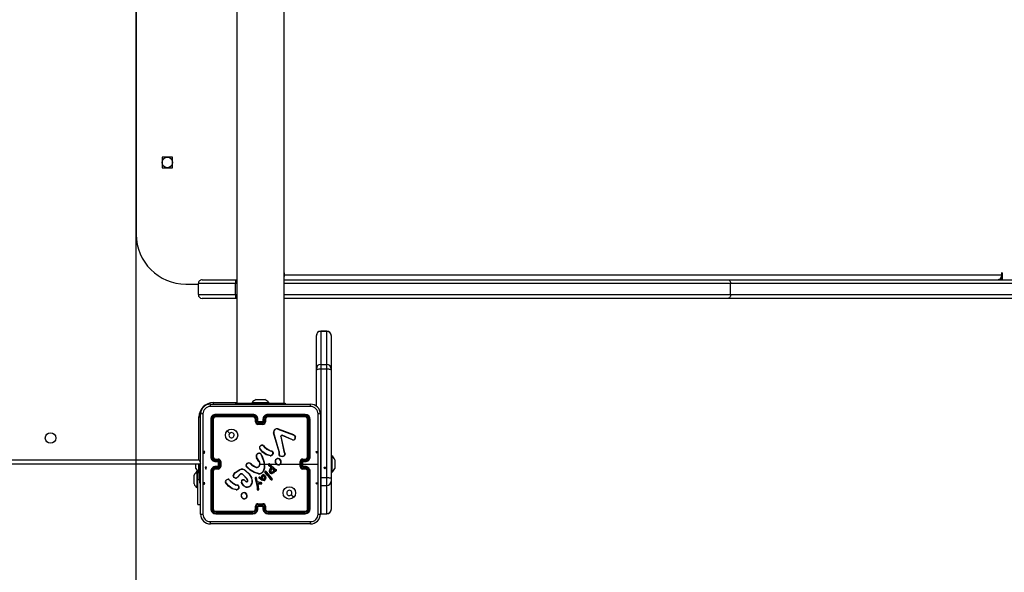
# Model space of a CAD drawing. Units: millimetres. Extents: x -406 to 847, y 68 to 668.
# Drawn here: x 282 to 361, y 214 to 259 of the extents above; entities that cross this region are included whole.
import ezdxf

# ---------------------------------------------------------------- set-up
doc = ezdxf.new("R2010")
doc.units = ezdxf.units.MM
doc.header["$LTSCALE"] = 35
doc.header["$PDSIZE"] = -1
doc.layers.add('VP-DIM', color=7, linetype='Continuous')
doc.layers.add('VP-HIC', color=6, linetype='Continuous')
doc.layers.add('VP-EQ', color=7, linetype='Continuous', true_color=0x8a3492)
doc.dimstyles.get("Standard").update_dxf_attribs({"dimtxt": 14, "dimasz": 20, "dimexe": 20, "dimexo": 50, "dimgap": 20, "dimtad": 0, "dimdec": 0, "dimzin": 0, "dimdsep": 46, "dimtxsty": 'Standard', "dimcen": -0.09, "dimadec": 0, "dimazin": 0, "dimtfac": 1, "dimtdec": 4, "dimtofl": 0, "dimtmove": 0, "dimatfit": 3, "dimfxl": 70, "dimfxlon": 1, "dimtolj": 1, "dimtzin": 0, "dimarcsym": 0})

# ---------------------------------------------------------------- blocks, each defined once
blk = doc.blocks.new('*D109')
at = {"layer": 'Defpoints', "color": 0}
for p in [(226.502, 301.929), (226.502, 218.279), (734.502, 218.279)]:
    blk.add_point(p, dxfattribs=at)
at = {"layer": 'VP-DIM', "color": 0, "lineweight": -2}
for p, q in [((734.502, 321.929), (734.502, 341.929)), ((664.502, 301.929), (754.502, 301.929)), ((664.502, 218.279), (754.502, 218.279)), ((734.502, 198.279), (734.502, 178.279))]:
    blk.add_line(p, q, dxfattribs=at)
at = {"layer": 'VP-DIM', "color": 0}
for points in [[(731.168, 321.929), (737.835, 321.929), (734.502, 301.929)], [(737.835, 198.279), (731.168, 198.279), (734.502, 218.279)]]:
    blk.add_solid(points, dxfattribs=at)
at = {"layer": 'VP-DIM', "color": 0, "insert": (734.502, 259.224), "char_height": 14, "attachment_point": 5, "rotation": 90}
blk.add_mtext('\\A1;84', dxfattribs=at)
blk = doc.blocks.new('*D110')
at = {"layer": 'Defpoints', "color": 0}
for p in [(283.059, 451.929), (283.059, 68.287), (826.84, 68.287)]:
    blk.add_point(p, dxfattribs=at)
at = {"layer": 'VP-DIM', "color": 0, "lineweight": -2}
for p, q in [((756.84, 451.929), (846.84, 451.929)), ((826.84, 431.929), (826.84, 301.212)), ((826.84, 88.287), (826.84, 223.878)), ((756.84, 68.287), (846.84, 68.287))]:
    blk.add_line(p, q, dxfattribs=at)
at = {"layer": 'VP-DIM', "color": 0}
for points in [[(830.173, 431.929), (823.507, 431.929), (826.84, 451.929)], [(823.507, 88.287), (830.173, 88.287), (826.84, 68.287)]]:
    blk.add_solid(points, dxfattribs=at)
at = {"layer": 'VP-DIM', "color": 0, "insert": (826.84, 262.545), "char_height": 14, "attachment_point": 5, "rotation": 90}
blk.add_mtext('\\A1;384', dxfattribs=at)
blk = doc.blocks.new('RC1441_')
at = {"layer": 'VP-EQ', "color": 0, "linetype": 'Continuous', "lineweight": 25}
for p, q in [((299.114, 292.204), (299.114, 228.004)), ((302.914, 228.004), (302.914, 292.204)), ((291.014, 278.604), (291.014, 241.604)), ((293.939, 247.829), (293.089, 247.829)), ((293.089, 247.829), (293.089, 246.979)), ((293.939, 246.979), (293.939, 247.829)), ((293.089, 246.979), (293.939, 246.979)), ((296.313, 237.954), (299.005, 237.954)), ((299.005, 237.954), (299.114, 237.954)), ((302.914, 238.454), (302.956, 238.454)), ((302.914, 238.354), (302.956, 238.354)), ((302.914, 237.954), (338.677, 237.954)), ((302.956, 238.354), (302.956, 238.454)), ((302.956, 238.354), (360.681, 238.354)), ((338.677, 237.954), (385.901, 237.954)), ((360.629, 238.113), (360.629, 237.954)), ((360.681, 238.454), (360.681, 238.354)), ((360.681, 238.454), (360.758, 238.454)), ((360.758, 237.954), (360.758, 238.454)), ((295.014, 237.604), (296.013, 237.604)), ((299.004, 237.654), (296.013, 237.654)), ((296.013, 236.754), (296.013, 237.654)), ((299.004, 236.754), (299.004, 237.654)), ((299.114, 237.654), (299.004, 237.654)), ((338.87, 237.654), (302.914, 237.654)), ((338.87, 236.754), (338.87, 237.654)), ((386.09, 237.654), (338.87, 237.654)), ((296.013, 236.754), (299.004, 236.754)), ((299.005, 236.454), (296.313, 236.454)), ((299.004, 236.754), (299.114, 236.754)), ((299.114, 236.454), (299.005, 236.454)), ((302.914, 236.754), (338.87, 236.754)), ((338.677, 236.454), (302.914, 236.454)), ((385.901, 236.454), (338.677, 236.454)), ((338.87, 236.754), (386.09, 236.754)), ((305.514, 230.786), (305.514, 233.451)), ((306.364, 233.802), (305.864, 233.802)), ((305.864, 233.802), (305.864, 233.801)), ((305.864, 233.801), (305.864, 231.136)), ((305.864, 233.801), (306.364, 233.801)), ((306.364, 233.801), (306.364, 233.802)), ((306.364, 231.136), (306.364, 233.801)), ((306.714, 233.451), (306.714, 230.786)), ((305.514, 230.677), (305.514, 230.786)), ((305.864, 231.136), (305.864, 230.772)), ((305.864, 231.136), (306.364, 231.136)), ((305.864, 230.772), (305.864, 222.024)), ((305.864, 230.772), (306.364, 230.772)), ((306.364, 230.772), (306.364, 231.136)), ((306.364, 222.024), (306.364, 230.772)), ((306.714, 230.786), (306.714, 230.677)), ((305.514, 227.756), (305.514, 230.677)), ((306.714, 230.677), (306.714, 221.929)), ((296.989, 227.929), (305.039, 227.929)), ((297.214, 228.054), (299.114, 228.054)), ((297.214, 228.054), (297.214, 227.928)), ((299.014, 228.004), (299.014, 227.929)), ((299.014, 228.004), (300.014, 228.004)), ((300.014, 228.004), (302.014, 228.004)), ((300.014, 228.004), (300.014, 227.929)), ((300.339, 228.064), (300.339, 228.004)), ((300.339, 228.064), (301.689, 228.064)), ((300.664, 228.304), (300.711, 228.304)), ((300.711, 228.304), (301.014, 228.304)), ((301.014, 228.304), (301.317, 228.304)), ((301.317, 228.304), (301.364, 228.304)), ((301.689, 228.004), (301.689, 228.064)), ((302.014, 228.004), (303.014, 228.004)), ((302.014, 228.004), (302.014, 227.929)), ((303.014, 228.004), (303.014, 227.929)), ((296.064, 223.454), (296.064, 226.904)), ((296.064, 226.904), (296.189, 226.904)), ((296.189, 219.079), (296.189, 227.129)), ((300.414, 227.056), (297.412, 227.057)), ((300.414, 226.956), (297.412, 226.956)), ((300.414, 227.104), (297.414, 227.104)), ((300.414, 226.904), (297.414, 226.904)), ((304.614, 227.104), (301.614, 227.104)), ((304.616, 227.057), (301.614, 227.056)), ((304.616, 226.956), (301.614, 226.956)), ((304.614, 226.904), (301.614, 226.904)), ((305.839, 227.129), (305.839, 219.079)), ((297.014, 226.704), (297.014, 223.704)), ((297.061, 226.706), (297.061, 223.704)), ((297.161, 226.706), (297.161, 223.704)), ((297.214, 226.704), (297.214, 223.704)), ((300.614, 226.504), (300.614, 226.704)), ((300.664, 226.506), (300.664, 226.706)), ((300.764, 226.456), (300.764, 226.706)), ((301.264, 226.456), (300.764, 226.456)), ((300.814, 226.504), (300.814, 226.704)), ((300.814, 226.504), (300.814, 226.504)), ((301.214, 226.504), (300.814, 226.504)), ((301.214, 226.356), (300.814, 226.356)), ((301.214, 226.304), (300.814, 226.304)), ((301.214, 226.704), (301.214, 226.504)), ((301.214, 226.504), (301.214, 226.504)), ((301.264, 226.706), (301.264, 226.456)), ((301.364, 226.706), (301.364, 226.506)), ((301.414, 226.704), (301.414, 226.504)), ((304.814, 223.704), (304.814, 226.704)), ((304.866, 223.704), (304.866, 226.706)), ((304.966, 223.704), (304.967, 226.706)), ((305.014, 223.704), (305.014, 226.704)), ((302.511, 224.101), (302.078, 225.622)), ((302.531, 224.107), (302.098, 225.628)), ((302.424, 225.926), (303.657, 225.463)), ((302.43, 225.944), (303.663, 225.481)), ((302.646, 225.324), (302.897, 224.117)), ((302.665, 225.327), (302.916, 224.121)), ((303.59, 225.047), (302.754, 225.404)), ((303.598, 225.067), (302.762, 225.423)), ((303.739, 225.403), (303.806, 225.292)), ((303.754, 225.415), (303.823, 225.299)), ((301.232, 224.577), (301.308, 224.5)), ((301.247, 224.589), (301.323, 224.514)), ((300.897, 223.313), (300.705, 223.619)), ((300.914, 223.325), (300.722, 223.63)), ((301.109, 223.781), (301.128, 223.72)), ((301.129, 223.784), (301.146, 223.729)), ((301.804, 223.777), (301.486, 223.849)), ((301.805, 223.797), (301.495, 223.868)), ((301.865, 224.139), (301.803, 224.157)), ((301.811, 224.175), (301.868, 224.158)), ((301.881, 224.136), (301.865, 224.139)), ((301.868, 224.158), (301.882, 224.156)), ((302.009, 223.952), (301.984, 223.889)), ((302.029, 223.948), (302.001, 223.879)), ((302.508, 223.956), (302.518, 224.012)), ((302.519, 224.034), (302.511, 224.101)), ((302.518, 224.012), (302.519, 224.034)), ((302.527, 223.95), (302.538, 224.011)), ((302.539, 224.034), (302.531, 224.107)), ((302.538, 224.011), (302.539, 224.034)), ((302.897, 224.117), (302.932, 224.035)), ((302.916, 224.121), (302.948, 224.046)), ((306.774, 223.779), (306.714, 223.779)), ((306.774, 223.779), (306.774, 222.429)), ((296.214, 223.104), (231.814, 223.104)), ((231.964, 223.454), (296.064, 223.454)), ((295.814, 222.929), (295.814, 223.104)), ((295.814, 222.754), (295.814, 222.929)), ((296.054, 222.429), (296.054, 223.104)), ((296.114, 223.104), (296.114, 222.867)), ((296.114, 222.867), (296.114, 221.604)), ((296.114, 222.867), (296.189, 222.867)), ((297.412, 223.454), (297.612, 223.454)), ((297.412, 223.354), (297.662, 223.354)), ((297.662, 222.854), (297.412, 222.854)), ((297.414, 223.504), (297.614, 223.504)), ((297.414, 223.304), (297.614, 223.304)), ((297.614, 222.904), (297.414, 222.904)), ((297.614, 223.304), (297.614, 223.304)), ((297.614, 223.304), (297.614, 222.904)), ((297.614, 222.904), (297.614, 222.904)), ((297.662, 223.354), (297.662, 223.104)), ((297.662, 223.104), (297.662, 222.854)), ((297.762, 223.104), (297.662, 223.104)), ((297.762, 223.304), (297.762, 223.104)), ((297.762, 223.104), (297.762, 222.904)), ((297.814, 223.304), (297.814, 222.904)), ((299.86, 223.054), (299.973, 223.172)), ((299.877, 223.043), (299.982, 223.155)), ((300.268, 223.081), (300.297, 223.052)), ((300.283, 223.094), (300.31, 223.067)), ((301.014, 223.104), (301.308, 223.104)), ((301.307, 223.104), (301.318, 222.778)), ((301.328, 223.104), (301.683, 223.104)), ((301.858, 222.858), (301.673, 222.998)), ((301.871, 222.873), (301.686, 223.013)), ((301.752, 223.104), (302.306, 223.104)), ((301.753, 223.078), (302.164, 222.71)), ((301.767, 223.092), (302.176, 222.726)), ((301.82, 222.743), (301.877, 222.822)), ((301.836, 222.732), (301.894, 222.811)), ((301.87, 222.846), (301.858, 222.858)), ((301.878, 222.835), (301.87, 222.846)), ((301.887, 222.857), (301.871, 222.873)), ((301.894, 222.846), (301.887, 222.857)), ((304.214, 222.904), (304.214, 223.304)), ((304.266, 222.904), (304.266, 223.304)), ((304.366, 223.354), (304.616, 223.354)), ((304.366, 222.854), (304.366, 223.354)), ((304.616, 222.854), (304.366, 222.854)), ((304.414, 223.504), (304.614, 223.504)), ((304.414, 223.304), (304.614, 223.304)), ((304.414, 223.304), (304.414, 223.304)), ((304.414, 222.904), (304.414, 223.304)), ((304.414, 223.104), (305.651, 223.104)), ((304.614, 222.904), (304.414, 222.904)), ((304.414, 222.904), (304.414, 222.904)), ((304.416, 223.454), (304.616, 223.454)), ((307.014, 223.454), (307.014, 223.279)), ((307.014, 223.279), (307.014, 222.929)), ((307.014, 222.929), (307.014, 222.754)), ((295.665, 222.029), (295.665, 222.204)), ((295.665, 221.679), (295.665, 222.029)), ((295.965, 222.529), (295.905, 222.529)), ((295.905, 221.854), (295.905, 222.529)), ((295.965, 222.529), (295.965, 221.854)), ((296.054, 222.429), (296.114, 222.429)), ((297.014, 222.504), (297.014, 219.504)), ((297.061, 222.504), (297.061, 219.502)), ((297.161, 222.504), (297.161, 219.502)), ((297.214, 222.504), (297.214, 219.504)), ((297.612, 222.754), (297.412, 222.754)), ((297.614, 222.704), (297.414, 222.704)), ((298.991, 222.433), (299.35, 222.653)), ((299.004, 222.417), (299.358, 222.634)), ((299.362, 222.271), (299.155, 222.056)), ((299.376, 222.257), (299.17, 222.043)), ((299.914, 221.917), (299.586, 222.26)), ((299.93, 221.928), (299.598, 222.275)), ((300.864, 222.33), (300.509, 222.43)), ((300.869, 222.349), (300.516, 222.448)), ((300.728, 221.712), (300.665, 222.003)), ((300.747, 221.716), (300.684, 222.01)), ((300.952, 222.034), (301.022, 222.003)), ((300.959, 222.053), (301.03, 222.022)), ((301.022, 222.003), (301.088, 221.969)), ((301.03, 222.022), (301.074, 221.999)), ((301.074, 221.999), (301.096, 222.097)), ((301.088, 221.969), (301.115, 222.092)), ((301.096, 222.097), (301.157, 222.21)), ((301.115, 222.092), (301.174, 222.198)), ((301.545, 222.211), (301.375, 222.441)), ((301.561, 222.223), (301.393, 222.451)), ((301.491, 222.449), (301.463, 222.488)), ((301.479, 222.5), (301.507, 222.461)), ((301.491, 222.449), (301.717, 222.149)), ((301.507, 222.461), (301.732, 222.162)), ((301.762, 221.967), (301.545, 222.211)), ((301.777, 221.98), (301.561, 222.223)), ((301.717, 222.149), (301.926, 221.928)), ((301.732, 222.162), (301.941, 221.941)), ((301.852, 222.626), (301.98, 222.76)), ((301.867, 222.614), (301.98, 222.735)), ((301.98, 222.76), (302.121, 222.622)), ((301.98, 222.735), (302.099, 222.618)), ((302.173, 222.579), (302.127, 222.503)), ((302.181, 222.554), (302.144, 222.492)), ((302.164, 222.71), (302.22, 222.67)), ((302.215, 222.563), (302.173, 222.579)), ((302.176, 222.726), (302.231, 222.687)), ((302.208, 222.545), (302.181, 222.554)), ((302.22, 222.67), (302.264, 222.642)), ((302.231, 222.687), (302.274, 222.659)), ((304.614, 222.704), (304.414, 222.704)), ((304.616, 222.754), (304.416, 222.754)), ((304.814, 219.504), (304.814, 222.504)), ((304.866, 219.502), (304.866, 222.504)), ((304.967, 219.502), (304.966, 222.504)), ((305.014, 219.504), (305.014, 222.504)), ((305.838, 222.024), (305.864, 222.024)), ((305.864, 222.024), (305.864, 221.39)), ((305.864, 222.024), (306.364, 222.024)), ((306.364, 221.39), (306.364, 222.024)), ((306.714, 222.429), (306.774, 222.429)), ((295.665, 221.504), (295.665, 221.679)), ((295.905, 221.179), (295.905, 221.854)), ((295.965, 219.854), (295.965, 221.854)), ((295.965, 221.854), (296.114, 221.854)), ((296.114, 221.604), (296.189, 221.604)), ((298.489, 221.832), (298.565, 221.755)), ((298.504, 221.845), (298.58, 221.769)), ((299.122, 221.394), (299.06, 221.412)), ((299.068, 221.43), (299.125, 221.414)), ((299.138, 221.391), (299.122, 221.394)), ((299.125, 221.414), (299.14, 221.412)), ((299.266, 221.207), (299.246, 221.149)), ((299.286, 221.204), (299.264, 221.14)), ((299.681, 221.349), (299.516, 221.527)), ((299.694, 221.363), (299.531, 221.539)), ((299.759, 221.786), (299.745, 221.771)), ((299.745, 221.771), (299.83, 221.697)), ((299.759, 221.786), (299.844, 221.712)), ((299.974, 221.793), (299.914, 221.917)), ((299.993, 221.799), (299.93, 221.928)), ((300.585, 221.905), (300.706, 221.485)), ((300.605, 221.909), (300.725, 221.489)), ((300.706, 221.485), (300.718, 221.43)), ((300.718, 221.43), (300.745, 221.195)), ((300.725, 221.489), (300.738, 221.433)), ((300.732, 221.701), (300.728, 221.712)), ((300.765, 221.65), (300.732, 221.701)), ((300.738, 221.433), (300.765, 221.197)), ((300.749, 221.713), (300.747, 221.716)), ((300.782, 221.662), (300.749, 221.713)), ((300.89, 221.614), (300.784, 221.637)), ((300.894, 221.633), (300.789, 221.657)), ((300.795, 221.54), (300.89, 221.539)), ((300.86, 221.08), (300.795, 221.54)), ((300.818, 221.521), (300.89, 221.52)), ((300.88, 221.081), (300.818, 221.521)), ((300.896, 221.613), (300.89, 221.614)), ((300.89, 221.539), (301.074, 221.525)), ((300.89, 221.52), (301.074, 221.505)), ((300.896, 221.633), (300.894, 221.633)), ((301.081, 221.626), (300.896, 221.633)), ((301.079, 221.606), (300.896, 221.613)), ((301.012, 221.887), (300.911, 221.964)), ((301.024, 221.903), (300.923, 221.98)), ((301.137, 221.81), (301.012, 221.887)), ((301.146, 221.828), (301.024, 221.903)), ((301.229, 221.778), (301.137, 221.81)), ((301.233, 221.798), (301.146, 221.828)), ((301.883, 221.844), (301.762, 221.967)), ((301.897, 221.859), (301.777, 221.98)), ((301.926, 221.928), (301.945, 221.899)), ((301.941, 221.941), (301.962, 221.91)), ((305.838, 221.391), (305.864, 221.39)), ((305.864, 221.39), (306.364, 221.39)), ((305.864, 221.39), (305.864, 219.105)), ((306.364, 219.105), (306.364, 221.39)), ((306.714, 221.929), (306.714, 221.739)), ((306.714, 221.739), (306.714, 219.454)), ((295.905, 221.179), (295.965, 221.179)), ((299.059, 221.03), (298.744, 221.105)), ((299.06, 221.049), (298.752, 221.122)), ((300.745, 221.195), (300.757, 221.06)), ((300.757, 221.06), (300.768, 221.03)), ((300.777, 221.064), (300.765, 221.197)), ((300.777, 221.064), (300.786, 221.038)), ((300.858, 221.06), (300.86, 221.08)), ((300.878, 221.06), (300.88, 221.081)), ((295.965, 219.854), (296.189, 219.854)), ((299.747, 220.294), (299.717, 220.293)), ((299.743, 220.313), (299.719, 220.312)), ((300.614, 219.504), (300.614, 219.704)), ((300.664, 219.502), (300.664, 219.702)), ((300.764, 219.752), (301.264, 219.752)), ((300.764, 219.502), (300.764, 219.752)), ((300.814, 219.904), (301.214, 219.904)), ((300.814, 219.852), (301.214, 219.852)), ((300.814, 219.504), (300.814, 219.704)), ((300.814, 219.704), (300.814, 219.704)), ((300.814, 219.704), (301.214, 219.704)), ((301.214, 219.704), (301.214, 219.504)), ((301.214, 219.704), (301.214, 219.704)), ((301.264, 219.752), (301.264, 219.502)), ((301.364, 219.702), (301.364, 219.502)), ((301.414, 219.704), (301.414, 219.504)), ((297.412, 219.251), (300.414, 219.251)), ((297.412, 219.151), (300.414, 219.151)), ((297.414, 219.304), (300.414, 219.304)), ((297.414, 219.104), (300.414, 219.104)), ((301.614, 219.304), (304.614, 219.304)), ((301.614, 219.251), (304.616, 219.251)), ((301.614, 219.151), (304.616, 219.151)), ((301.614, 219.104), (304.614, 219.104)), ((305.864, 219.105), (306.364, 219.105)), ((305.864, 219.105), (305.864, 219.104)), ((305.864, 219.104), (306.364, 219.104)), ((306.364, 219.104), (306.364, 219.105)), ((305.039, 218.279), (296.989, 218.279))]:
    blk.add_line(p, q, dxfattribs=at)
at = {"layer": 'VP-EQ', "color": 0, "linetype": 'Continuous'}
for p, q in [((296.425, 224.104), (296.475, 223.954)), ((296.525, 224.104), (296.425, 224.104)), ((296.475, 223.954), (296.525, 224.104)), ((305.553, 223.954), (305.503, 224.104)), ((305.503, 224.104), (305.603, 224.104)), ((305.603, 224.104), (305.553, 223.954)), ((296.575, 222.854), (296.625, 222.704)), ((296.675, 222.854), (296.575, 222.854)), ((296.625, 222.704), (296.675, 222.854)), ((306.203, 222.704), (306.153, 222.854)), ((306.153, 222.854), (306.253, 222.854)), ((306.203, 222.704), (306.153, 222.854)), ((306.153, 222.854), (306.253, 222.854)), ((306.203, 222.704), (306.153, 222.854)), ((306.153, 222.854), (306.253, 222.854)), ((306.253, 222.854), (306.203, 222.704)), ((306.253, 222.854), (306.203, 222.704)), ((306.253, 222.854), (306.203, 222.704)), ((296.425, 221.604), (296.475, 221.454)), ((296.525, 221.604), (296.425, 221.604)), ((296.475, 221.454), (296.525, 221.604)), ((305.553, 221.454), (305.503, 221.604)), ((305.503, 221.604), (305.603, 221.604)), ((305.603, 221.604), (305.553, 221.454))]:
    blk.add_line(p, q, dxfattribs=at)
at = {"layer": 'VP-EQ', "color": 0, "linetype": 'Continuous', "lineweight": 25, "flags": 128}
for points in [[(302.956, 238.454), (302.953, 238.473), (302.945, 238.489), (302.933, 238.5), (302.918, 238.504), (302.914, 238.504)], [(338.677, 237.954), (338.714, 237.948), (338.75, 237.931), (338.784, 237.903), (338.813, 237.866), (338.837, 237.821), (338.855, 237.769), (338.866, 237.712), (338.87, 237.654)], [(360.681, 238.354), (360.676, 238.276), (360.662, 238.201), (360.638, 238.132), (360.606, 238.071), (360.567, 238.021), (360.522, 237.984), (360.474, 237.962), (360.424, 237.954)], [(360.758, 238.454), (360.755, 238.473), (360.747, 238.489), (360.734, 238.5), (360.719, 238.504), (360.705, 238.5), (360.692, 238.489), (360.684, 238.473), (360.681, 238.454)], [(338.87, 236.754), (338.866, 236.695), (338.855, 236.639), (338.837, 236.587), (338.813, 236.542), (338.784, 236.505), (338.751, 236.477), (338.714, 236.46), (338.677, 236.454)], [(305.514, 230.677), (305.521, 230.695), (305.541, 230.713), (305.573, 230.73), (305.616, 230.744), (305.669, 230.756), (305.73, 230.764), (305.796, 230.77), (305.864, 230.772)], [(306.364, 230.772), (306.432, 230.77), (306.498, 230.764), (306.558, 230.756), (306.611, 230.744), (306.655, 230.73), (306.687, 230.713), (306.707, 230.695), (306.714, 230.677)], [(305.05, 227.741), (302.36, 227.741), (299.668, 227.741), (296.978, 227.741)], [(296.377, 227.14), (296.377, 224.45), (296.377, 221.758), (296.377, 219.068)], [(305.651, 223.104), (305.651, 225.123), (305.651, 227.14)], [(298.336, 225.782), (298.438, 225.68), (298.54, 225.577)], [(302.646, 225.324), (302.645, 225.34), (302.647, 225.356)], [(302.666, 225.35), (302.664, 225.339), (302.665, 225.327)], [(302.709, 225.425), (302.736, 225.429), (302.762, 225.423)], [(302.754, 225.404), (302.736, 225.408), (302.716, 225.405)], [(303.657, 225.463), (303.702, 225.439), (303.739, 225.403)], [(303.663, 225.481), (303.714, 225.454), (303.754, 225.415)], [(301.308, 224.5), (301.54, 224.305), (301.803, 224.157)], [(301.323, 224.514), (301.551, 224.321), (301.811, 224.175)], [(301.486, 223.849), (301.184, 224.069), (300.954, 224.356)], [(301.495, 223.868), (301.2, 224.083), (300.97, 224.367)], [(301.129, 223.72), (301.244, 223.419), (301.308, 223.104)], [(301.146, 223.729), (301.302, 223.265), (301.338, 222.777)], [(302.009, 223.952), (302.008, 224.015), (301.984, 224.073)], [(302.001, 224.082), (302.027, 224.018), (302.029, 223.948)], [(302.819, 223.701), (302.682, 223.706), (302.554, 223.757)], [(302.815, 223.721), (302.687, 223.726), (302.567, 223.773)], [(302.932, 224.035), (302.963, 223.969), (302.974, 223.897)], [(302.948, 224.046), (302.982, 223.973), (302.994, 223.894)], [(296.064, 223.454), (296.132, 223.425), (296.193, 223.399)], [(296.064, 223.454), (296.093, 223.386), (296.121, 223.32), (296.147, 223.259), (296.17, 223.206), (296.189, 223.163), (296.191, 223.158)], [(300.509, 222.43), (300.174, 222.616), (299.893, 222.893)], [(300.516, 222.448), (300.18, 222.637), (299.907, 222.907)], [(300.297, 223.052), (300.467, 222.931), (300.656, 222.84)], [(300.31, 223.067), (300.475, 222.949), (300.663, 222.859)], [(300.828, 222.872), (300.898, 222.936), (300.944, 223.018)], [(300.838, 222.855), (300.913, 222.923), (300.963, 223.012)], [(302.617, 223.104), (302.816, 223.104), (303.016, 223.104), (303.216, 223.104), (303.415, 223.104), (303.615, 223.104), (303.815, 223.104), (304.014, 223.104), (304.214, 223.104)], [(305.651, 219.068), (305.651, 221.085), (305.651, 223.104)], [(298.817, 222.146), (298.869, 222.286), (298.991, 222.433)], [(298.943, 221.983), (298.883, 222.014), (298.835, 222.063)], [(298.836, 222.142), (298.896, 222.294), (299.004, 222.417)], [(298.949, 222.001), (298.894, 222.03), (298.85, 222.074)], [(299.809, 222.566), (300.093, 222.299), (300.3, 221.97)], [(299.821, 222.581), (300.109, 222.312), (300.319, 221.979)], [(300.591, 222.002), (300.583, 221.954), (300.585, 221.905)], [(300.61, 221.996), (300.603, 221.953), (300.605, 221.909)], [(301.21, 221.896), (301.183, 221.948), (301.168, 222.003)], [(301.318, 222.778), (301.27, 222.61), (301.176, 222.463)], [(301.227, 221.907), (301.202, 221.955), (301.188, 222.007)], [(301.338, 222.777), (301.288, 222.603), (301.191, 222.45)], [(301.257, 222.235), (301.294, 222.224), (301.325, 222.201)], [(301.26, 222.255), (301.303, 222.242), (301.339, 222.215)], [(301.314, 222.109), (301.335, 222.056), (301.34, 222)], [(301.34, 222), (301.332, 221.951), (301.318, 221.914)], [(301.325, 222.201), (301.373, 222.138), (301.403, 222.066)], [(301.331, 222.119), (301.354, 222.061), (301.36, 221.999)], [(301.36, 221.999), (301.353, 221.951), (301.336, 221.905)], [(301.339, 222.215), (301.387, 222.154), (301.422, 222.071)], [(301.403, 222.066), (301.416, 221.982), (301.408, 221.898)], [(301.422, 222.071), (301.435, 221.983), (301.428, 221.894)], [(301.728, 222.52), (301.761, 222.637), (301.82, 222.743)], [(301.748, 222.517), (301.78, 222.629), (301.836, 222.732)], [(302.127, 222.503), (302.048, 222.424), (301.951, 222.369)], [(302.144, 222.492), (302.063, 222.411), (301.958, 222.351)], [(302.264, 222.642), (302.272, 222.635), (302.277, 222.625)], [(302.274, 222.659), (302.287, 222.647), (302.295, 222.632)], [(306.364, 222.024), (306.432, 222.022), (306.498, 222.017), (306.558, 222.008), (306.611, 221.996), (306.655, 221.982), (306.687, 221.966), (306.707, 221.948), (306.714, 221.929)], [(298.744, 221.105), (298.444, 221.323), (298.212, 221.611)], [(298.752, 221.122), (298.457, 221.338), (298.227, 221.622)], [(298.565, 221.755), (298.797, 221.56), (299.06, 221.412)], [(298.58, 221.769), (298.808, 221.577), (299.068, 221.43)], [(299.266, 221.207), (299.265, 221.27), (299.241, 221.328)], [(299.259, 221.338), (299.285, 221.273), (299.286, 221.204)], [(299.494, 221.726), (299.508, 221.757), (299.53, 221.782)], [(300.789, 221.657), (300.785, 221.659), (300.782, 221.662)], [(301.329, 221.782), (301.28, 221.773), (301.229, 221.778)], [(301.322, 221.8), (301.278, 221.792), (301.233, 221.798)], [(303.692, 220.426), (303.59, 220.528), (303.487, 220.63)], [(296.978, 218.467), (299.668, 218.467), (302.36, 218.467), (305.05, 218.467)]]:
    blk.add_lwpolyline(points, dxfattribs=at)
at = {"layer": 'VP-EQ', "color": 0, "linetype": 'Continuous', "lineweight": 25}
for centre, radius in [((293.514, 247.404), 0.425), ((284.114, 225.204), 0.425), ((298.689, 225.429), 0.5), ((303.339, 220.779), 0.5)]:
    blk.add_circle(centre, radius, dxfattribs=at)
for centre, radius, start, end in [((295.014, 241.604), 4, 180, 270), ((296.313, 237.654), 0.3, 90, 180.02382), ((332.678, 237.745), 33.674, 179.64503, 180.15547), ((302.387, 238.35), 0.57, 337.74662, 0.43663), ((296.313, 236.754), 0.3, 180.02382, 270), ((332.681, 236.663), 33.677, 179.84455, 180.35495), ((305.864, 233.452), 0.35, 90, 180), ((305.864, 233.451), 0.35, 89.95488, 179.95504), ((306.364, 233.452), 0.35, 0, 90), ((306.364, 233.451), 0.35, 0.04496, 90.04512), ((305.864, 230.786), 0.35, 89.95512, 179.95492), ((306.364, 230.786), 0.35, 0.04508, 90.04488), ((297.214, 226.904), 1.15, 90, 180), ((296.989, 227.129), 0.8, 89.99999, 180.00001), ((296.979, 227.139), 0.602, 90.05997, 179.94), ((297.845, 227.786), 0.868, 170.51307, 182.94767), ((301.384, 226.988), 1.5, 118.70488, 134.184), ((300.643, 226.988), 1.5, 45.816, 61.29512), ((304.183, 227.786), 0.868, 357.05207, 9.48697), ((305.039, 227.129), 0.8, 359.99993, 89.99996), ((305.049, 227.139), 0.602, 0.06009, 89.93995), ((296.332, 226.273), 0.868, 87.05143, 99.48784), ((297.414, 226.704), 0.4, 89.99995, 180.00005), ((297.413, 226.705), 0.351, 90.17367, 179.82633), ((297.412, 226.706), 0.251, 90.17628, 179.82372), ((297.414, 226.704), 0.2, 89.99984, 180.00016), ((297.64, 227.069), 0.228, 171.18474, 183.11565), ((297.721, 226.944), 0.31, 177.70604, 187.43446), ((302.184, 226.943), 1.77, 179.56363, 181.2627), ((300.414, 226.704), 0.4, 359.99986, 90.00014), ((301.952, 227.068), 1.539, 178.65866, 180.4254), ((300.413, 226.705), 0.351, 0.16819, 89.82919), ((300.413, 226.706), 0.251, 0.17225, 89.82511), ((300.414, 226.704), 0.2, 0.00009, 90.00002), ((301.614, 226.704), 0.4, 89.99999, 180.00001), ((301.615, 226.705), 0.351, 90.17063, 179.83187), ((301.615, 226.706), 0.251, 90.17497, 179.82759), ((301.614, 226.704), 0.2, 89.99995, 179.99995), ((300.14, 227.068), 1.474, 359.55764, 1.40149), ((299.922, 226.943), 1.693, 358.67897, 0.45568), ((304.39, 227.069), 0.227, 356.86146, 8.88311), ((304.614, 226.704), 0.4, 359.99997, 89.99992), ((304.309, 226.944), 0.308, 352.50931, 2.31292), ((304.614, 226.704), 0.2, 0.00013, 89.99998), ((304.615, 226.705), 0.351, 0.14522, 89.8546), ((304.616, 226.706), 0.251, 0.17639, 89.82378), ((305.696, 226.273), 0.868, 80.51294, 92.94775), ((297.049, 226.479), 0.228, 86.87406, 98.84603), ((297.174, 226.398), 0.309, 82.53701, 92.30215), ((300.651, 226.435), 0.272, 87.40315, 97.91718), ((300.652, 226.193), 0.313, 87.94155, 97.06115), ((300.814, 226.504), 0.2, 179.99953, 270.00036), ((300.814, 226.507), 0.151, 180.17372, 269.82329), ((300.776, 226.432), 0.275, 82.11753, 92.60205), ((301.271, 225.976), 0.698, 130.84925, 136.53513), ((306.373, 226.343), 5.559, 179.862, 180.3987), ((301.252, 226.432), 0.275, 87.39645, 97.88216), ((301.214, 226.507), 0.151, 270.17724, 359.82575), ((301.214, 226.504), 0.2, 269.99988, 0.00023), ((300.757, 225.975), 0.699, 43.47533, 49.16111), ((296.349, 226.343), 4.865, 359.54334, 0.15661), ((301.376, 226.435), 0.272, 82.08156, 92.59628), ((301.375, 226.193), 0.313, 82.93809, 92.05742), ((304.854, 226.398), 0.309, 87.69681, 97.46313), ((304.979, 226.479), 0.227, 81.14894, 93.12786), ((298.689, 225.429), 0.21, 180.00598, 134.99945), ((298.689, 225.429), 0.21, 134.99911, 180.00632), ((302.35, 225.678), 0.278, 73.31112, 191.5661), ((302.139, 225.439), 0.194, 102.20871, 108.26004), ((302.35, 225.679), 0.258, 73.46145, 191.40018), ((301.666, 226.186), 0.801, 341.05243, 342.42648), ((302.69, 225.137), 0.192, 97.46898, 103.29372), ((302.743, 225.332), 0.0988, 109.61031, 166.04292), ((302.615, 225.206), 0.153, 70.79681, 78.21168), ((302.741, 225.332), 0.0777, 109.26477, 166.38892), ((302.534, 225.358), 0.188, 14.46494, 20.70076), ((302.168, 225.671), 0.643, 335.50415, 337.35008), ((303.647, 225.229), 0.19, 252.67718, 21.65793), ((303.648, 225.229), 0.17, 253.01028, 21.56327), ((303.43, 225.553), 0.244, 338.43656, 342.95375), ((306.261, 222.246), 4.04, 128.34423, 128.61482), ((304.185, 224.365), 1.001, 111.14587, 112.24037), ((301.052, 224.433), 0.125, 145.44008, 218.08887), ((301.052, 224.433), 0.105, 145.19923, 218.62493), ((301.166, 224.373), 0.252, 91.16942, 149.00955), ((300.725, 224.126), 0.439, 56.64359, 59.23156), ((301.168, 224.37), 0.236, 91.40656, 148.66941), ((291.483, 223.873), 9.707, 4.33329, 4.44948), ((301.172, 224.532), 0.0943, 37.5283, 97.03346), ((301.172, 224.532), 0.0744, 36.64489, 97.72727), ((301.581, 224.181), 0.527, 129.31707, 131.46641), ((301.79, 224.02), 0.68, 133.42724, 135.08962), ((303.341, 225.156), 0.271, 336.45225, 340.82864), ((297.414, 223.704), 0.4, 179.99994, 270.00007), ((297.05, 222.198), 1.506, 89.5661, 91.37114), ((297.413, 223.705), 0.351, 180.17074, 269.83182), ((297.412, 223.705), 0.251, 180.17489, 269.82772), ((297.175, 221.976), 1.728, 88.70714, 90.44678), ((297.414, 223.704), 0.2, 179.9999, 270.00011), ((300.9, 223.745), 0.232, 9.78862, 212.78383), ((300.9, 223.745), 0.212, 9.78909, 212.81449), ((302.077, 221.506), 2.52, 122.53589, 122.99079), ((301.344, 223.825), 0.659, 124.60157, 126.35853), ((301.259, 222.939), 0.855, 98.78378, 100.12126), ((301.671, 222.605), 1.24, 115.03629, 115.94667), ((306.79, 221.405), 5.84, 155.05909, 155.2575), ((300.314, 224.829), 1.634, 335.69668, 336.38801), ((301.82, 223.987), 0.211, 265.42964, 329.16689), ((301.161, 223.843), 0.646, 354.0903, 355.87773), ((301.82, 223.987), 0.191, 265.49007, 329.10778), ((301.192, 224.237), 0.68, 351.64065, 353.30453), ((300.467, 224.196), 1.416, 357.58263, 358.38586), ((301.887, 224.031), 0.105, 23.20148, 93.30109), ((301.887, 224.031), 0.125, 23.91312, 92.4251), ((302.486, 223.141), 1.059, 117.24323, 118.31274), ((301.776, 223.531), 0.414, 57.03642, 59.78893), ((301.93, 223.511), 0.448, 77.30125, 79.83512), ((302.697, 223.895), 0.199, 162.12933, 224.17318), ((302.41, 223.602), 0.368, 71.40264, 74.56478), ((302.74, 223.351), 0.785, 105.50677, 106.99742), ((302.512, 223.531), 0.48, 86.92656, 89.35515), ((302.514, 223.565), 0.469, 86.91352, 89.40015), ((302.697, 223.896), 0.179, 162.18321, 223.35096), ((301.492, 224.647), 1.386, 320.04145, 320.88968), ((302.72, 223.967), 0.263, 291.02244, 344.57642), ((302.535, 223.647), 0.289, 10.85047, 14.84533), ((302.723, 223.963), 0.279, 290.11559, 345.57149), ((303.034, 223.48), 0.652, 100.45134, 102.16552), ((302.137, 225.223), 1.429, 303.78467, 304.56567), ((302.895, 223.267), 0.634, 81.01672, 82.79795), ((304.614, 223.704), 0.4, 269.99987, 0.00023), ((304.614, 223.704), 0.2, 270.0004, 359.99948), ((304.615, 223.705), 0.351, 270.13992, 359.8576), ((304.615, 223.705), 0.251, 270.17212, 359.82526), ((304.853, 221.976), 1.729, 89.55296, 91.29315), ((304.978, 222.199), 1.505, 88.62796, 90.43398), ((305.698, 222.733), 1.5, 28.70488, 44.184), ((297.414, 222.504), 0.4, 89.99993, 180.00006), ((297.413, 222.503), 0.351, 90.16828, 179.82916), ((297.684, 223.466), 0.273, 172.11329, 182.58691), ((297.687, 223.342), 0.276, 177.40768, 187.85061), ((297.687, 222.866), 0.276, 172.14968, 182.59203), ((297.926, 223.465), 0.315, 172.9691, 182.04874), ((297.611, 223.304), 0.151, 0.17707, 89.82591), ((297.611, 222.904), 0.151, 270.17431, 359.82271), ((297.614, 223.304), 0.2, 359.99996, 90.00004), ((298.146, 222.844), 0.703, 133.48502, 139.13147), ((297.614, 222.904), 0.2, 269.99996, 0.00004), ((298.146, 223.364), 0.703, 220.86794, 226.51558), ((297.775, 218.102), 5.202, 89.5731, 90.14652), ((297.775, 228.107), 5.203, 269.85353, 270.42685), ((299.967, 222.992), 0.124, 149.91813, 233.35214), ((300.3, 223.723), 0.801, 236.67481, 238.09266), ((299.967, 222.992), 0.104, 150.47363, 234.6668), ((293.576, 228.954), 8.755, 316.18339, 316.31432), ((300.075, 222.923), 0.27, 39.3782, 112.32252), ((301.35, 223.93), 1.572, 208.82456, 209.55595), ((300.075, 222.922), 0.25, 39.47227, 111.6345), ((301.022, 222.17), 1.183, 128.64795, 129.62211), ((301.186, 222.301), 1.164, 138.85214, 139.84149), ((302.596, 222.165), 2.054, 160.26092, 160.82015), ((300.729, 223.066), 0.238, 252.09723, 297.29011), ((300.729, 223.064), 0.215, 251.96067, 297.28406), ((297.411, 220.879), 3.956, 29.97652, 30.26667), ((302.476, 221.004), 2.798, 123.94814, 124.358), ((300.633, 223.12), 0.327, 341.83577, 36.19322), ((300.628, 223.119), 0.352, 342.18605, 35.67863), ((301.276, 223.951), 0.99, 250.41644, 251.57465), ((301.718, 223.047), 0.0667, 42.63069, 227.35591), ((301.718, 223.047), 0.0467, 41.53719, 226.26618), ((299.251, 225.071), 3.188, 319.43417, 319.79533), ((301.174, 223.662), 0.822, 314.75748, 316.14683), ((301.343, 223.266), 0.657, 321.60382, 323.35319), ((301.444, 223.488), 0.771, 303.54208, 305.03652), ((301.869, 222.829), 0.0105, 323.97306, 34.69915), ((300.772, 221.275), 1.902, 53.83334, 54.44142), ((301.462, 223.462), 0.752, 303.51254, 305.04499), ((301.869, 222.829), 0.0306, 324.06014, 34.60993), ((302.42, 223.317), 0.227, 143.76178, 218.12883), ((302.421, 223.317), 0.207, 143.80426, 218.31015), ((302.433, 223.313), 0.24, 68.13243, 144.87964), ((301.73, 222.711), 0.897, 54.31113, 55.60023), ((301.682, 223.999), 0.994, 304.25613, 305.42401), ((302.5, 223.34), 0.305, 212.3359, 265.07945), ((302.434, 223.313), 0.22, 68.35425, 144.82158), ((302.502, 223.344), 0.289, 212.51528, 264.36388), ((302.456, 223.258), 0.223, 274.53144, 354.0289), ((302.188, 223.052), 0.286, 356.86229, 0.88261), ((302.456, 223.259), 0.203, 275.11531, 354.16051), ((302.176, 223.667), 0.371, 336.18755, 339.2453), ((302.41, 223.287), 0.253, 348.761, 65.43581), ((302.41, 223.288), 0.272, 348.8599, 65.64084), ((302.526, 222.319), 0.929, 80.59017, 81.8021), ((304.414, 223.304), 0.2, 89.99995, 180.00015), ((304.253, 218.102), 5.202, 89.85341, 90.42707), ((304.253, 228.105), 5.202, 269.57293, 270.14659), ((304.414, 222.904), 0.2, 179.99985, 270.00005), ((304.417, 223.304), 0.151, 90.17395, 179.82323), ((304.417, 222.904), 0.151, 180.17657, 269.82625), ((303.889, 222.851), 0.693, 40.81765, 46.54697), ((303.886, 223.36), 0.698, 313.47537, 319.16298), ((304.104, 223.465), 0.312, 357.93247, 7.09336), ((304.346, 223.466), 0.271, 357.39364, 7.94725), ((304.343, 223.342), 0.274, 352.08976, 2.61034), ((304.343, 222.866), 0.274, 357.38937, 7.91052), ((304.614, 222.504), 0.4, 359.99977, 90.00013), ((304.615, 222.503), 0.351, 0.17057, 89.83192), ((296.98, 221.483), 1.5, 135.816, 151.29512), ((297.13, 223.474), 1.5, 208.70488, 224.184), ((297.05, 224.01), 1.507, 268.62899, 270.43377), ((297.412, 222.503), 0.251, 90.17226, 179.82512), ((297.175, 224.232), 1.729, 269.55334, 271.29275), ((297.414, 222.504), 0.2, 89.9999, 180.00009), ((297.684, 222.741), 0.273, 177.41472, 187.88508), ((297.926, 222.742), 0.315, 177.95132, 187.03084), ((298.92, 222.125), 0.105, 168.34835, 215.98101), ((298.889, 222.42), 0.284, 255.36763, 259.31331), ((298.921, 222.125), 0.0863, 168.62605, 215.70255), ((299.411, 221.295), 0.961, 125.72354, 126.88165), ((299.012, 222.182), 0.211, 251.02367, 318.75881), ((299.182, 221.916), 0.247, 159.91444, 164.44969), ((299.011, 222.182), 0.191, 251.10006, 318.68303), ((299.151, 222.543), 0.194, 214.76869, 220.63309), ((299.306, 222.221), 0.224, 227.57956, 232.74023), ((299.526, 222.222), 0.465, 50.60217, 112.22996), ((299.699, 222.781), 0.371, 200.27268, 203.35328), ((299.526, 222.221), 0.446, 50.57836, 112.14276), ((299.482, 222.133), 0.183, 50.94166, 130.94653), ((299.494, 222.382), 0.172, 220.02522, 226.75176), ((299.483, 222.134), 0.163, 50.85168, 130.93531), ((300.424, 221.592), 1.072, 140.39326, 141.44312), ((300.596, 221.963), 0.992, 141.38085, 142.5523), ((301.591, 222.078), 1.137, 161.00285, 162.00439), ((300.639, 221.988), 0.05, 26.30079, 163.42892), ((300.868, 222.878), 0.919, 252.46602, 253.71207), ((300.639, 221.987), 0.03, 30.44825, 163.158), ((300.551, 222.332), 0.348, 289.03055, 292.37808), ((300.919, 222.685), 0.359, 261.26111, 319.15393), ((305.154, 221.414), 4.386, 167.69189, 167.95173), ((300.917, 222.691), 0.345, 261.95685, 318.66374), ((300.942, 222.005), 0.0513, 70.11406, 232.85837), ((300.942, 222.005), 0.0313, 71.26233, 233.44902), ((306.421, 219.901), 5.87, 158.49662, 158.69411), ((300.803, 222.119), 0.248, 332.27885, 336.96076), ((302.432, 222.608), 1.489, 204.17156, 205.4447), ((301.324, 222.833), 0.771, 252.7844, 254.28008), ((301.245, 222.15), 0.106, 81.9683, 145.7963), ((301.591, 222.782), 0.719, 232.83151, 234.43812), ((301.324, 222.033), 0.159, 145.94025, 190.75391), ((300.947, 223.233), 1.25, 280.18411, 281.10184), ((301.245, 222.15), 0.0862, 82.00245, 146.14011), ((302.249, 223.698), 1.636, 228.99847, 229.69557), ((301.322, 222.034), 0.137, 145.80437, 191.14896), ((301.261, 222.073), 0.084, 33.58023, 144.13742), ((301.448, 222.475), 0.436, 234.06851, 236.68033), ((301.26, 222.073), 0.0639, 33.77296, 144.03325), ((298.388, 222.631), 2.896, 352.1474, 352.54646), ((299.787, 224.581), 2.905, 301.68619, 302.0796), ((301.464, 224.26), 1.489, 264.3842, 265.15284), ((300.731, 222.809), 0.851, 314.34523, 315.69835), ((301.373, 222.381), 0.382, 265.01894, 268.02955), ((301.43, 222.464), 0.06, 36.06678, 202.93664), ((301.487, 222.257), 0.216, 115.94544, 121.30043), ((301.43, 222.464), 0.04, 36.01014, 199.87713), ((301.298, 222.471), 0.419, 284.4874, 287.21951), ((301.006, 223.12), 0.78, 305.84152, 307.31154), ((301.225, 222.818), 0.455, 305.83302, 308.35111), ((301.174, 222.695), 0.61, 307.51804, 309.39535), ((301.385, 222.548), 0.519, 309.82688, 312.04064), ((301.887, 222.493), 0.161, 170.26338, 231.19374), ((301.896, 223.421), 0.916, 259.46022, 260.72127), ((301.887, 222.493), 0.142, 170.3038, 230.79037), ((301.346, 222.711), 0.558, 322.00592, 324.05923), ((301.887, 222.519), 0.182, 236.19144, 292.82666), ((301.888, 222.521), 0.165, 236.96628, 292.44914), ((301.228, 221.898), 1.032, 53.89268, 55.01343), ((301.937, 222.548), 0.116, 137.25894, 218.91616), ((301.936, 222.548), 0.0955, 136.40226, 218.91119), ((301.335, 223.093), 0.802, 309.6226, 311.04783), ((301.932, 222.548), 0.112, 220.50717, 301.42055), ((301.402, 222.067), 0.717, 49.65658, 51.24146), ((301.932, 222.548), 0.0918, 220.51939, 302.01089), ((301.626, 222.229), 0.354, 20.10652, 23.31119), ((300.41, 222.721), 1.57, 0.50304, 1.41554), ((301.875, 222.676), 0.231, 297.05965, 345.56131), ((299.924, 221.28), 2.376, 29.55021, 30.03853), ((301.872, 222.678), 0.254, 297.58586, 347.45208), ((301.955, 223.388), 0.783, 280.5652, 282.19692), ((306.895, 229.549), 8.507, 235.91553, 236.0485), ((301.752, 223.043), 0.53, 320.99659, 323.15289), ((301.688, 222.397), 0.518, 17.69647, 20.53789), ((302.231, 222.61), 0.0686, 250.88796, 19.02757), ((301.819, 222.699), 0.419, 338.32652, 341.05826), ((302.231, 222.609), 0.0487, 251.03468, 19.02054), ((301.906, 222.888), 0.382, 325.21052, 328.20023), ((301.956, 222.845), 0.369, 326.60034, 329.69932), ((302.117, 223.103), 0.503, 288.47203, 290.72263), ((304.104, 222.742), 0.312, 352.90658, 2.06759), ((304.346, 222.741), 0.271, 352.05255, 2.60656), ((304.614, 222.504), 0.2, 0.00041, 89.99971), ((304.615, 222.503), 0.251, 0.17519, 89.82742), ((304.853, 224.232), 1.728, 268.70679, 270.4471), ((304.978, 224.008), 1.505, 269.56582, 271.37224), ((305.698, 223.474), 1.5, 315.816, 331.29512), ((296.98, 222.224), 1.5, 208.70488, 224.184), ((298.31, 221.688), 0.125, 145.43912, 218.08984), ((298.309, 221.688), 0.105, 145.19778, 218.62576), ((298.423, 221.629), 0.252, 91.16948, 149.00972), ((298.308, 221.886), 0.162, 231.74676, 238.67479), ((300.25, 218.727), 3.531, 124.93251, 125.24466), ((298.423, 221.628), 0.233, 90.95158, 149.12183), ((298.43, 221.788), 0.0943, 37.52841, 97.03335), ((298.596, 221.878), 0.178, 179.02794, 185.58117), ((298.429, 221.787), 0.0744, 36.64759, 97.7275), ((298.968, 221.288), 0.725, 129.7348, 131.37425), ((299.038, 221.284), 0.667, 133.35818, 135.13432), ((299.442, 221.245), 0.417, 153.67547, 156.5065), ((299.395, 221.36), 0.275, 168.73391, 173.00014), ((299.354, 221.387), 0.216, 173.46548, 178.92772), ((299.144, 221.286), 0.105, 23.20204, 93.3), ((299.145, 221.287), 0.125, 23.91284, 92.42577), ((298.901, 221.975), 0.731, 297.73884, 299.3585), ((299.31, 221.42), 0.217, 258.5225, 263.90044), ((299.686, 221.667), 0.22, 162.79189, 219.48821), ((299.61, 221.693), 0.14, 131.37123, 163.67655), ((299.543, 221.909), 0.189, 248.99734, 254.98282), ((299.686, 221.667), 0.201, 162.78852, 219.49262), ((299.14, 222.01), 0.613, 307.90688, 309.72818), ((299.632, 221.663), 0.177, 44.03203, 130.2175), ((299.738, 221.967), 0.278, 217.35432, 221.48063), ((299.631, 221.662), 0.158, 43.87886, 129.98893), ((297.941, 222.979), 2.385, 316.86438, 317.33206), ((299.944, 221.634), 0.387, 227.32157, 292.35378), ((299.944, 221.634), 0.368, 227.39018, 292.2902), ((299.899, 221.768), 0.0989, 225.77189, 18.08285), ((297.687, 223.684), 2.923, 317.15653, 317.55743), ((299.899, 221.768), 0.0789, 225.35127, 18.03855), ((299.392, 222.677), 0.922, 304.46168, 305.68285), ((299.872, 222.143), 0.365, 286.20712, 289.29382), ((299.924, 221.674), 0.413, 292.66719, 341.7469), ((300.326, 221.388), 0.261, 201.29205, 205.61549), ((299.928, 221.671), 0.428, 292.3522, 341.9903), ((300, 222.623), 0.718, 294.70396, 296.3201), ((299.802, 221.739), 0.549, 339.30749, 24.92237), ((300.416, 221.814), 0.287, 249.71002, 253.70935), ((299.809, 221.74), 0.563, 339.10908, 25.17148), ((300.514, 222.301), 0.402, 280.23555, 283.07223), ((300.626, 221.864), 0.388, 281.85337, 284.78688), ((300.68, 221.753), 0.326, 276.71627, 280.21778), ((300.661, 222.045), 0.34, 281.32172, 284.71948), ((300.517, 222.039), 0.4, 302.46911, 305.36629), ((300.565, 221.966), 0.374, 302.41363, 305.5101), ((300.791, 221.667), 0.0308, 213.47585, 257.2145), ((296.613, 222.572), 4.275, 347.3632, 347.63585), ((301.157, 221.938), 0.538, 227.66583, 230.91103), ((298.921, 222.058), 2.018, 347.27997, 347.85747), ((301.19, 221.517), 0.301, 175.65133, 179.39679), ((307.726, 221.345), 6.836, 177.58527, 177.7558), ((300.508, 222.298), 0.523, 320.39295, 322.56151), ((300.75, 222.091), 0.333, 322.12905, 325.5361), ((301.073, 221.566), 0.0604, 270.81752, 82.69956), ((301.073, 221.566), 0.0404, 271.992, 81.5842), ((299.976, 221.546), 1.098, 357.86034, 358.88589), ((300.127, 221.698), 0.956, 354.47103, 355.69175), ((300.698, 222.049), 0.5, 331.41969, 333.68513), ((301.053, 222.161), 0.308, 300.69991, 304.44632), ((301.271, 221.931), 0.0701, 209.75722, 338.34874), ((301.271, 221.931), 0.0501, 208.86987, 339.30203), ((300.037, 222.072), 1.228, 346.16297, 347.08412), ((301.469, 222.22), 0.342, 243.78508, 247.17098), ((301.255, 221.946), 0.16, 294.67175, 342.74827), ((301.879, 222.011), 0.595, 200.74734, 202.64625), ((301.257, 221.945), 0.178, 294.04424, 343.35997), ((301.514, 222.294), 0.409, 255.03572, 257.81778), ((301.535, 222.232), 0.349, 310.60011, 313.87782), ((301.915, 221.886), 0.0527, 232.8627, 26.39534), ((301.702, 222.02), 0.253, 315.9544, 320.48723), ((301.915, 221.886), 0.0327, 235.12008, 24.41056), ((301.768, 222.136), 0.261, 307.30045, 311.71168), ((301.852, 222.076), 0.2, 297.74335, 303.48476), ((306.364, 221.739), 0.35, 269.9464, 359.94639), ((299.015, 220.994), 0.292, 154.01279, 157.80493), ((299.078, 221.24), 0.211, 264.89088, 331.89765), ((299.277, 221.025), 0.218, 173.64452, 178.76224), ((299.077, 221.24), 0.191, 264.95992, 331.82965), ((299.331, 221.299), 0.172, 240.36864, 247.07482), ((299.678, 220.573), 0.227, 143.76175, 218.12886), ((299.678, 220.572), 0.207, 143.80744, 218.30654), ((299.691, 220.569), 0.24, 68.1325, 144.87968), ((299.578, 220.798), 0.123, 227.59495, 236.95258), ((299.342, 220.68), 0.293, 302.37406, 306.15341), ((299.757, 220.596), 0.305, 212.336, 262.44246), ((299.691, 220.567), 0.22, 68.35472, 144.82269), ((299.759, 220.598), 0.289, 212.45767, 262.11609), ((299.713, 220.514), 0.203, 278.66096, 354.17837), ((299.714, 220.514), 0.223, 278.55587, 354.02889), ((302.272, 219.709), 2.716, 156.51462, 156.95055), ((299.667, 220.542), 0.253, 348.76199, 65.43224), ((299.668, 220.543), 0.272, 348.8599, 65.64084), ((299.945, 220.663), 0.172, 260.05647, 266.78545), ((300.74, 221.377), 0.182, 271.43054, 277.69519), ((300.732, 221.246), 0.188, 277.88615, 283.99635), ((300.82, 221.057), 0.0585, 207.77458, 2.62734), ((300.694, 221.232), 0.215, 290.08021, 295.36236), ((300.819, 221.057), 0.0385, 209.77784, 4.47664), ((300.866, 221.279), 0.22, 267.82423, 273.06585), ((300.861, 221.266), 0.186, 269.56991, 275.78813), ((303.339, 220.779), 0.21, 315.01648, 180.00533), ((303.339, 220.779), 0.21, 180.00542, 315.01638), ((300.158, 220.25), 0.443, 171.89162, 174.38211), ((299.968, 220.342), 0.227, 187.37245, 192.26088), ((300.814, 219.704), 0.2, 89.99964, 180.00047), ((300.652, 220.015), 0.313, 262.93885, 272.05845), ((300.814, 219.701), 0.151, 90.17653, 179.82646), ((301.274, 220.236), 0.704, 223.48648, 229.13124), ((306.372, 219.865), 5.559, 179.60129, 180.13801), ((296.349, 219.865), 4.865, 359.8434, 0.45665), ((301.214, 219.704), 0.2, 359.99977, 90.00012), ((301.214, 219.701), 0.151, 0.17425, 89.82277), ((300.761, 220.229), 0.693, 310.81905, 316.54661), ((301.375, 220.015), 0.313, 267.94258, 277.06191), ((296.332, 219.935), 0.868, 260.51307, 272.94766), ((296.989, 219.079), 0.8, 180.00001, 269.99999), ((296.979, 219.069), 0.602, 180.05996, 269.94007), ((297.049, 219.729), 0.228, 261.15397, 273.12594), ((297.414, 219.504), 0.4, 179.99995, 270.00005), ((297.412, 219.502), 0.351, 180.14547, 269.85453), ((297.174, 219.81), 0.309, 267.69785, 277.46299), ((297.412, 219.502), 0.251, 180.17628, 269.82372), ((297.414, 219.504), 0.2, 179.99984, 270.00016), ((297.721, 219.264), 0.31, 172.56554, 182.29396), ((297.64, 219.139), 0.228, 176.88428, 188.81533), ((302.183, 219.265), 1.77, 178.73718, 180.43649), ((300.414, 219.504), 0.4, 269.99986, 0.00014), ((300.414, 219.504), 0.2, 269.99993, 359.99997), ((300.413, 219.503), 0.351, 270.17079, 359.83183), ((300.413, 219.502), 0.251, 270.17496, 359.82768), ((301.952, 219.14), 1.539, 179.57447, 181.34147), ((300.651, 219.773), 0.272, 262.08263, 272.59703), ((300.776, 219.776), 0.275, 267.39745, 277.88296), ((301.252, 219.776), 0.275, 262.11945, 272.60194), ((301.614, 219.504), 0.4, 179.99999, 270.00001), ((301.615, 219.503), 0.351, 180.16828, 269.82923), ((301.376, 219.773), 0.272, 267.40383, 277.91833), ((301.615, 219.502), 0.251, 180.17226, 269.82518), ((301.614, 219.504), 0.2, 180.00006, 270.00005), ((299.921, 219.265), 1.693, 359.54445, 1.3209), ((300.14, 219.14), 1.475, 358.59865, 0.44222), ((304.614, 219.504), 0.2, 270.00002, 359.99987), ((304.614, 219.504), 0.4, 270.00008, 0.00003), ((304.309, 219.264), 0.308, 357.68708, 7.49069), ((304.39, 219.139), 0.227, 351.11689, 3.13854), ((304.615, 219.502), 0.351, 270.14554, 359.85465), ((304.616, 219.502), 0.251, 270.17621, 359.82362), ((304.854, 219.81), 0.309, 262.53687, 272.30319), ((304.979, 219.729), 0.227, 266.87214, 278.85106), ((305.039, 219.079), 0.8, 269.99991, 0.0002), ((305.049, 219.069), 0.602, 270.05991, 359.94006), ((305.696, 219.935), 0.868, 267.05135, 279.48796), ((297.845, 218.422), 0.868, 177.05233, 189.48693), ((304.183, 218.422), 0.868, 350.51452, 2.94645)]:
    blk.add_arc(centre, radius, start, end, dxfattribs=at)
for major_axis, ratio, start_param, end_param in [((-0.35, 0), 0.999501, 1.570796, 3.141593), ((0, -0.35), 0.999968, 0, 1.570796)]:
    blk.add_ellipse((306.364, 219.454), major_axis=major_axis, ratio=ratio, start_param=start_param, end_param=end_param, dxfattribs=at)
blk = doc.blocks.new('RC1441_2D')
at = {"layer": 'VP-EQ', "color": 0}
blk.add_blockref('RC1441_', (0, 0), dxfattribs=at)

msp = doc.modelspace()

# ---------------------------------------------------------------- linework, layer by layer
at = {"layer": 'VP-HIC', "color": 4}
msp.add_lwpolyline([(432.84, 383.754, 0.253694), (307.124, 451.929), (221.774, 451.929, 0.414214), (71.774, 301.929), (71.774, 218.287, 0.414214), (221.774, 68.287), (307.124, 68.287, 0.253678), (432.835, 136.454), (291.014, 136.454), (291.014, 383.754)], format="xyb", close=True, dxfattribs=at)
at = {"layer": 'VP-HIC', "color": 1}
msp.add_lwpolyline([(291.014, 136.454), (291.014, 383.754), (524.797, 383.754, -0.414214), (624.797, 283.754), (624.797, 236.454, -0.414214), (524.797, 136.454)], format="xyb", close=True, dxfattribs=at)

# ---------------------------------------------------------------- block references
at = {"layer": 'VP-EQ', "color": 0}
msp.add_blockref('RC1441_2D', (0, 0), dxfattribs=at)

# ---------------------------------------------------------------- dimensions: what is measured, and where the dimension line sits
at = {"layer": 'VP-DIM', "color": 0}
for base, p1, p2, picture, middle in [((826.84, 68.287), (283.059, 451.929), (283.059, 68.287), '*D110', (826.84, 262.545)), ((734.502, 218.279), (226.502, 301.929), (226.502, 218.279), '*D109', (734.502, 259.224))]:
    dim = msp.add_linear_dim(base=base, p1=p1, p2=p2, angle=90, dimstyle='Standard', dxfattribs=at)
    dim.commit()
    dim.dimension.update_dxf_attribs({"geometry": picture, "text_midpoint": middle, "dimtype": 160})

doc.saveas('drawing.dxf')
